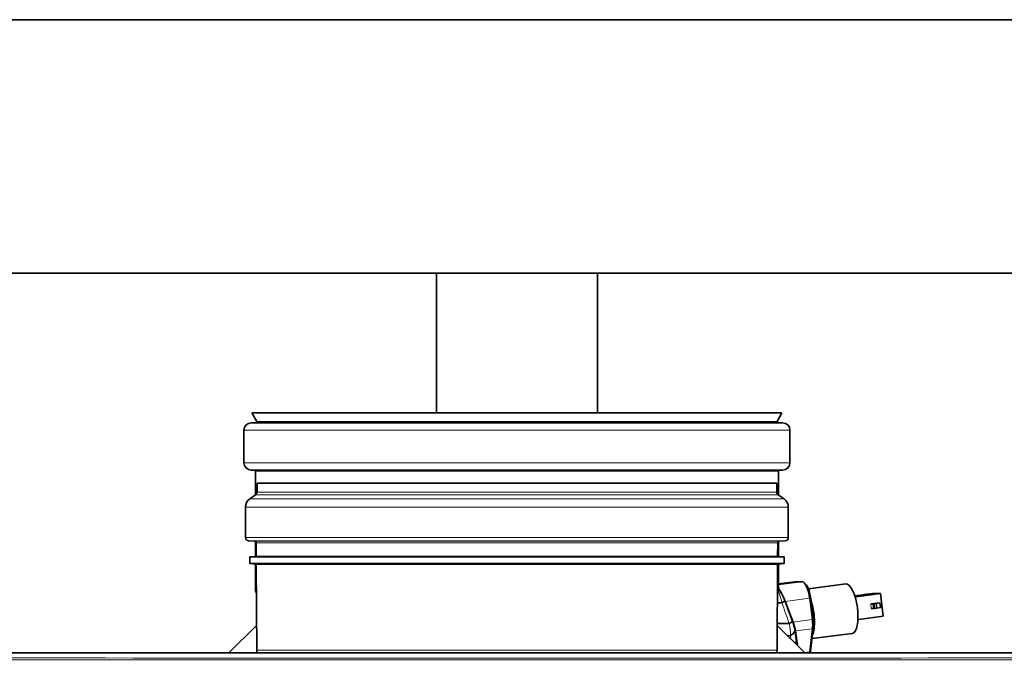
# Model space of a CAD drawing. Units: millimetres. Extents: x 47 to 722, y 43 to 547.
# Drawn here: x 228 to 258, y 487 to 506 of the extents above; entities that cross this region are included whole.
import ezdxf

# ---------------------------------------------------------------- set-up
doc = ezdxf.new("R2010")
doc.units = ezdxf.units.MM
for name, color, linetype in [('7603905', 7, 'Continuous'), ('7608589', 7, 'Continuous'), ('7622303', 7, 'Continuous'), ('7662812', 7, 'Continuous'), ('7670961', 7, 'Continuous'), ('C__USERS_MEWALP_', 7, 'Continuous'), ('FactualArea', 7, 'Continuous')]:
    doc.layers.add(name, color=color, linetype=linetype)

# ---------------------------------------------------------------- blocks, each defined once
blk = doc.blocks.new('SE')
at = {"layer": '7603905', "color": 7, "linetype": 'Continuous', "lineweight": 18}
for p, q in [((251.173, 489.082), (251.883, 489.175)), ((251.678, 489.175), (251.173, 489.109)), ((251.883, 489.175), (251.678, 489.175)), ((252.111, 488.679), (251.378, 488.583)), ((252.185, 488.035), (252.111, 488.679)), ((251.614, 487.96), (252.185, 488.035)), ((252.188, 487.76), (251.687, 487.694)), ((252.109, 487.065), (252.188, 487.76)), ((251.961, 487.046), (252.109, 487.065))]:
    blk.add_line(p, q, dxfattribs=at)
at = {"layer": '7603905', "color": 2, "linetype": 'Continuous', "lineweight": 35}
for p, q in [((251.67, 489.174), (251.173, 489.109)), ((251.889, 489.175), (251.683, 489.175)), ((251.378, 488.583), (251.614, 487.96)), ((252.218, 488.041), (252.144, 488.684)), ((251.749, 487.256), (251.687, 487.694)), ((252.141, 487.087), (252.221, 487.781))]:
    blk.add_line(p, q, dxfattribs=at)
for centre, major_axis, ratio, start_param, end_param in [((251.735, 488.679), (0.065, -0.496), 0.339471, 3.097265, 3.141593), ((251.94, 488.679), (0.065, -0.496), 0.339471, 1.526469, 3.097265), ((251.889, 489.125), (0, -0.05), 0.939693, 3.141591, 3.263766), ((251.987, 488.685), (-0.058, 0.446), 0.339471, 4.668061, 6.054209), ((251.207, 488.583), (0.203, -0.476), 0.306682, -4.316776, -3.948605), ((251.207, 488.583), (0.203, -0.476), 0.306682, 1.440814, 1.698411), ((252.094, 488.679), (-0.0497, -0.0057), 0.041682, 3.141593, 3.488261), ((251.443, 487.96), (0.203, -0.476), 0.306682, 0.852811, 1.440814), ((252.061, 488.041), (0.058, -0.446), 0.339471, 0.938466, 1.526469), ((252.171, 487.787), (-0.0497, 0.0057), 0.555929, 3.141593, 3.562289)]:
    blk.add_ellipse(centre, major_axis=major_axis, ratio=ratio, start_param=start_param, end_param=end_param, dxfattribs=at)
at = {"layer": '7603905', "color": 7, "linetype": 'Continuous', "lineweight": 18}
for centre, major_axis, ratio, start_param, end_param in [((251.683, 489.125), (0, -0.05), 0.939693, 3.141593, 3.263766), ((252.094, 488.679), (-0.0497, -0.0057), 0.041682, 1.917464, 3.141593), ((252.168, 488.035), (-0.0497, -0.0057), 0.041682, 1.917464, 3.141593), ((252.014, 488.035), (0.065, -0.496), 0.339471, 0.938466, 1.526469), ((252.171, 487.787), (-0.0497, 0.0057), 0.555929, 1.991492, 3.141593), ((252.005, 487.23), (-0.039, 0.297), 0.339471, 3.947745, 4.080059), ((252.092, 487.093), (-0.0497, 0.0057), 0.555929, 1.991492, 3.141593)]:
    blk.add_ellipse(centre, major_axis=major_axis, ratio=ratio, start_param=start_param, end_param=end_param, dxfattribs=at)
at = {"layer": '7603905', "color": 2, "linetype": 'Continuous', "lineweight": 35}
blk.add_open_spline([(252.131, 487.033), (252.135, 487.049), (252.138, 487.067), (252.141, 487.087)], degree=3, dxfattribs=at)
at = {"layer": '7608589', "color": 2, "linetype": 'Continuous', "lineweight": 35}
for p, q in [((251.128, 492.134), (235.518, 492.134)), ((235.518, 492.134), (235.518, 491.865)), ((251.128, 491.865), (251.128, 492.134)), ((235.475, 491.784), (235.3, 491.66)), ((251.346, 491.66), (251.17, 491.784)), ((235.173, 491.415), (235.173, 490.503)), ((251.473, 490.503), (251.473, 491.415)), ((235.264, 490.404), (235.445, 490.388)), ((235.491, 490.338), (235.493, 489.934)), ((251.152, 489.934), (251.154, 490.338)), ((251.2, 490.388), (251.381, 490.404)), ((235.493, 489.934), (235.301, 489.916)), ((251.152, 489.934), (235.493, 489.934)), ((251.344, 489.916), (251.152, 489.934)), ((251.344, 489.916), (235.301, 489.916)), ((235.301, 489.916), (235.301, 489.716)), ((251.344, 489.716), (235.301, 489.716)), ((235.301, 489.716), (235.494, 489.7)), ((251.151, 489.7), (235.494, 489.7)), ((235.494, 489.7), (235.508, 487.116)), ((251.137, 487.116), (251.151, 489.7)), ((251.151, 489.7), (251.344, 489.716)), ((251.344, 489.716), (251.344, 489.916))]:
    blk.add_line(p, q, dxfattribs=at)
at = {"layer": '7608589', "color": 7, "linetype": 'Continuous', "lineweight": 18}
for p, q in [((235.475, 491.784), (251.17, 491.784)), ((251.128, 491.865), (235.518, 491.865)), ((251.473, 491.415), (235.173, 491.415)), ((251.346, 491.66), (235.3, 491.66)), ((251.473, 490.503), (235.173, 490.503)), ((251.381, 490.404), (235.264, 490.404)), ((251.2, 490.388), (235.445, 490.388)), ((235.491, 490.338), (251.154, 490.338)), ((235.508, 487.116), (251.137, 487.116))]:
    blk.add_line(p, q, dxfattribs=at)
at = {"layer": '7608589', "color": 2, "linetype": 'Continuous', "lineweight": 35}
for centre, radius, start, end in [((235.418, 491.865), 0.1, 305.2, 0), ((251.228, 491.865), 0.1, 180, 234.8), ((235.473, 491.415), 0.3, 125.2, 180), ((251.173, 491.415), 0.3, 0, 54.8), ((235.273, 490.503), 0.1, 180, 265.0287), ((235.441, 490.338), 0.05, 0.3, 85.0287), ((251.204, 490.338), 0.05, 94.9713, 179.7), ((251.373, 490.503), 0.1, 274.9713, 0), ((235.708, 487.117), 0.2, 180.3, 204.6461), ((250.937, 487.117), 0.2, 335.3539, 359.7)]:
    blk.add_arc(centre, radius, start, end, dxfattribs=at)
at = {"layer": '7622303', "color": 2, "linetype": 'Continuous', "lineweight": 35}
for p, q in [((253.197, 489.109), (252.075, 488.962)), ((254.005, 488.818), (253.504, 488.753)), ((253.506, 488.723), (254.239, 488.818)), ((253.539, 488.755), (253.55, 488.756)), ((253.555, 488.755), (253.539, 488.755)), ((253.539, 488.755), (253.539, 488.754)), ((253.545, 488.754), (253.539, 488.754)), ((253.55, 488.756), (253.571, 488.756)), ((253.571, 488.756), (253.563, 488.755)), ((253.563, 488.755), (253.563, 488.754)), ((253.571, 488.756), (253.571, 488.755)), ((253.576, 488.753), (253.571, 488.753)), ((253.571, 488.753), (253.571, 488.752)), ((253.576, 488.752), (253.571, 488.752)), ((253.576, 488.753), (253.576, 488.752)), ((253.58, 488.753), (253.577, 488.753)), ((253.577, 488.753), (253.577, 488.752)), ((253.58, 488.752), (253.577, 488.752)), ((253.58, 488.753), (253.58, 488.752)), ((253.606, 488.753), (253.603, 488.753)), ((253.603, 488.753), (253.603, 488.752)), ((253.606, 488.752), (253.603, 488.752)), ((253.606, 488.753), (253.606, 488.752)), ((253.615, 488.75), (253.625, 488.751)), ((253.615, 488.75), (253.615, 488.749)), ((253.634, 488.753), (253.632, 488.753)), ((253.632, 488.753), (253.632, 488.752)), ((253.634, 488.752), (253.632, 488.752)), ((253.634, 488.753), (253.634, 488.752)), ((253.667, 488.75), (253.677, 488.751)), ((253.667, 488.75), (253.667, 488.749)), ((253.686, 488.753), (253.684, 488.753)), ((253.684, 488.753), (253.684, 488.752)), ((253.686, 488.752), (253.684, 488.752)), ((253.686, 488.753), (253.686, 488.752)), ((253.793, 488.785), (253.76, 488.785)), ((253.76, 488.785), (253.76, 488.784)), ((253.793, 488.784), (253.76, 488.784)), ((253.817, 488.788), (253.793, 488.785)), ((253.793, 488.785), (253.793, 488.784)), ((253.796, 488.784), (253.793, 488.784)), ((253.795, 488.785), (253.866, 488.792)), ((253.809, 488.785), (253.795, 488.785)), ((253.795, 488.785), (253.796, 488.784)), ((253.809, 488.784), (253.796, 488.784)), ((253.8, 488.788), (253.817, 488.788)), ((253.852, 488.79), (253.809, 488.785)), ((253.836, 488.787), (253.809, 488.784)), ((253.809, 488.785), (253.809, 488.784)), ((253.817, 488.788), (253.817, 488.787)), ((253.825, 488.785), (253.852, 488.79)), ((253.839, 488.785), (253.825, 488.785)), ((253.825, 488.785), (253.825, 488.784)), ((253.839, 488.784), (253.825, 488.784)), ((253.845, 488.795), (253.836, 488.795)), ((253.836, 488.795), (253.836, 488.794)), ((253.845, 488.794), (253.836, 488.794)), ((253.881, 488.792), (253.839, 488.785)), ((253.839, 488.785), (253.839, 488.784)), ((253.84, 488.784), (253.839, 488.784)), ((253.873, 488.785), (253.84, 488.785)), ((253.84, 488.785), (253.84, 488.784)), ((253.873, 488.784), (253.84, 488.784)), ((253.845, 488.795), (253.845, 488.794)), ((253.881, 488.791), (253.852, 488.786)), ((253.866, 488.792), (253.905, 488.799)), ((253.898, 488.788), (253.873, 488.785)), ((253.897, 488.787), (253.873, 488.784)), ((253.873, 488.785), (253.873, 488.784)), ((253.88, 488.788), (253.898, 488.788)), ((253.946, 488.799), (253.881, 488.792)), ((253.931, 488.797), (253.881, 488.791)), ((253.881, 488.792), (253.881, 488.791)), ((253.919, 488.799), (253.892, 488.795)), ((253.892, 488.795), (253.932, 488.799)), ((253.898, 488.788), (253.898, 488.787)), ((253.905, 488.799), (253.919, 488.799)), ((253.919, 488.798), (253.91, 488.797)), ((253.925, 488.795), (253.916, 488.795)), ((253.916, 488.795), (253.916, 488.794)), ((253.925, 488.794), (253.916, 488.794)), ((253.917, 488.785), (254.025, 488.799)), ((253.929, 488.785), (253.917, 488.785)), ((253.917, 488.785), (253.917, 488.784)), ((253.929, 488.784), (253.917, 488.784)), ((253.919, 488.799), (253.919, 488.798)), ((253.925, 488.795), (253.925, 488.794)), ((253.955, 488.789), (253.929, 488.785)), ((253.956, 488.788), (253.929, 488.784)), ((253.929, 488.785), (253.929, 488.784)), ((253.932, 488.799), (253.946, 488.799)), ((253.944, 488.785), (253.98, 488.791)), ((253.959, 488.785), (253.944, 488.785)), ((253.944, 488.785), (253.944, 488.784)), ((253.959, 488.784), (253.944, 488.784)), ((253.946, 488.799), (253.946, 488.798)), ((253.98, 488.791), (253.955, 488.789)), ((253.955, 488.789), (253.956, 488.788)), ((253.964, 488.788), (253.956, 488.788)), ((254.011, 488.794), (253.959, 488.785)), ((254.012, 488.793), (253.959, 488.784)), ((253.959, 488.785), (253.959, 488.784)), ((254.037, 488.799), (253.996, 488.794)), ((253.996, 488.794), (254.05, 488.799)), ((254.239, 488.818), (254.005, 488.818)), ((254.067, 488.799), (254.011, 488.794)), ((254.011, 488.794), (254.012, 488.793)), ((254.067, 488.798), (254.012, 488.793)), ((254.025, 488.799), (254.037, 488.799)), ((254.038, 488.798), (254.029, 488.797)), ((254.037, 488.799), (254.038, 488.798)), ((254.05, 488.799), (254.067, 488.799)), ((254.067, 488.799), (254.067, 488.798)), ((254.318, 488.139), (254.239, 488.818)), ((253.533, 488.744), (253.511, 488.744)), ((253.511, 488.744), (253.511, 488.743)), ((253.533, 488.743), (253.511, 488.743)), ((253.527, 488.746), (253.544, 488.746)), ((253.544, 488.746), (253.533, 488.744)), ((253.533, 488.744), (253.533, 488.743)), ((253.537, 488.744), (253.533, 488.743)), ((253.559, 488.744), (253.537, 488.744)), ((253.537, 488.744), (253.537, 488.743)), ((253.559, 488.743), (253.537, 488.743)), ((253.544, 488.746), (253.544, 488.745)), ((253.553, 488.746), (253.57, 488.746)), ((253.57, 488.746), (253.559, 488.744)), ((253.57, 488.745), (253.559, 488.743)), ((253.559, 488.744), (253.559, 488.743)), ((253.57, 488.746), (253.57, 488.745)), ((253.588, 488.748), (253.593, 488.748)), ((253.593, 488.748), (253.593, 488.747)), ((253.64, 488.748), (253.645, 488.748)), ((253.645, 488.748), (253.645, 488.747)), ((254.221, 488.541), (253.949, 488.505)), ((254.012, 488.512), (254.043, 488.512)), ((254.043, 488.512), (254.113, 488.521)), ((254.059, 488.373), (254.043, 488.512)), ((254.113, 488.521), (254.221, 488.541)), ((254.129, 488.382), (254.113, 488.521)), ((254.237, 488.402), (254.221, 488.541)), ((254.029, 488.373), (254.059, 488.373)), ((254.059, 488.373), (254.129, 488.382)), ((254.129, 488.382), (254.237, 488.402)), ((253.589, 488.043), (254.318, 488.139)), ((252.184, 487.464), (253.391, 487.621))]:
    blk.add_line(p, q, dxfattribs=at)
at = {"layer": '7622303', "color": 7, "linetype": 'Continuous', "lineweight": 18}
for p, q in [((253.965, 488.366), (253.949, 488.505)), ((254.029, 488.373), (254.012, 488.512))]:
    blk.add_line(p, q, dxfattribs=at)
at = {"layer": '7622303', "color": 2, "linetype": 'Continuous', "lineweight": 35}
for centre, radius, start, end in [((253.911, 485.251), 3.522, 95.6744, 96.7006), ((253.899, 485.329), 3.443, 95.7303, 96.6177), ((253.911, 485.25), 3.522, 95.9782, 96.5721), ((253.602, 488.356), 0.399, 89.4271, 103.2616), ((253.628, 488.356), 0.4, 89.432, 103.254), ((253.857, 488.385), 0.412, 88.5881, 103.6998), ((253.937, 488.386), 0.411, 88.581, 103.713)]:
    blk.add_arc(centre, radius, start, end, dxfattribs=at)
for centre, major_axis, ratio, start_param, end_param in [((253.294, 488.365), (-0.097, 0.744), 0.339471, 3.141593, 6.283185), ((251.988, 488.195), (0.097, -0.744), 0.339471, 0.506062, 2.12328), ((253.966, 488.505), (-0.0497, -0.0057), 0.041682, 3.488261, 5.059057), ((253.982, 488.366), (-0.0497, -0.0057), 0.041682, 3.488261, 5.059057)]:
    blk.add_ellipse(centre, major_axis=major_axis, ratio=ratio, start_param=start_param, end_param=end_param, dxfattribs=at)
for points, knots in [([(253.499, 488.746), (253.504, 488.747), (253.514, 488.748), (253.545, 488.752), (253.559, 488.754), (253.57, 488.755), (253.579, 488.756), (253.585, 488.756), (253.591, 488.756), (253.592, 488.756), (253.587, 488.755), (253.582, 488.754), (253.576, 488.753)], [0.5553912, 0.5553912, 0.5553912, 0.5553912, 0.6525723, 0.6525723, 0.7739677, 0.7739677, 0.7739677, 0.8644945, 0.8644945, 0.9322472, 0.9322472, 1, 1, 1, 1]), ([(253.519, 488.748), (253.515, 488.748), (253.512, 488.747), (253.509, 488.747), (253.506, 488.746), (253.504, 488.746), (253.503, 488.746), (253.503, 488.745), (253.504, 488.745), (253.506, 488.745), (253.509, 488.746), (253.515, 488.746), (253.52, 488.747), (253.525, 488.747), (253.538, 488.749), (253.543, 488.75), (253.545, 488.75), (253.547, 488.751), (253.548, 488.751), (253.544, 488.751), (253.541, 488.751), (253.536, 488.75), (253.531, 488.75), (253.525, 488.749), (253.519, 488.748)], [0, 0, 0, 0, 0.093108, 0.093108, 0.093108, 0.176766, 0.176766, 0.260423, 0.260423, 0.260423, 0.373844, 0.373844, 0.373844, 0.509448, 0.509448, 0.640028, 0.640028, 0.640028, 0.757511, 0.757511, 0.873612, 0.873612, 0.873612, 1, 1, 1, 1]), ([(253.536, 488.751), (253.541, 488.751), (253.546, 488.752), (253.549, 488.752), (253.552, 488.752), (253.555, 488.752), (253.559, 488.752), (253.559, 488.752), (253.555, 488.751), (253.552, 488.75), (253.546, 488.75), (253.531, 488.748), (253.525, 488.747), (253.52, 488.746), (253.516, 488.746), (253.513, 488.746), (253.51, 488.745)], [0, 0, 0, 0, 0.047895, 0.047895, 0.047895, 0.0918904, 0.0918904, 0.1681078, 0.1681078, 0.1681078, 0.2522764, 0.2522764, 0.307604, 0.307604, 0.307604, 0.34375, 0.34375, 0.34375, 0.34375]), ([(253.552, 488.751), (253.554, 488.751), (253.555, 488.751), (253.559, 488.751), (253.559, 488.751), (253.555, 488.75), (253.552, 488.749), (253.546, 488.749), (253.531, 488.747), (253.525, 488.746), (253.52, 488.745), (253.516, 488.745), (253.513, 488.745), (253.511, 488.744)], [0.0595762, 0.0595762, 0.0595762, 0.0595762, 0.0918904, 0.0918904, 0.1681078, 0.1681078, 0.1681078, 0.2522764, 0.2522764, 0.307604, 0.307604, 0.307604, 0.34375, 0.34375, 0.34375, 0.34375]), ([(253.519, 488.747), (253.525, 488.748), (253.531, 488.749), (253.536, 488.749), (253.54, 488.75), (253.544, 488.75), (253.546, 488.75)], [0, 0, 0, 0, 0.1263878, 0.1263878, 0.1263878, 0.234496, 0.234496, 0.234496, 0.234496]), ([(253.577, 488.753), (253.586, 488.754), (253.593, 488.755), (253.6, 488.756), (253.606, 488.756), (253.611, 488.756), (253.617, 488.756), (253.617, 488.756), (253.614, 488.756), (253.611, 488.755), (253.606, 488.754), (253.596, 488.753), (253.592, 488.752), (253.588, 488.752), (253.584, 488.751), (253.579, 488.751), (253.569, 488.75), (253.561, 488.749), (253.551, 488.748), (253.543, 488.747), (253.538, 488.747), (253.535, 488.747), (253.532, 488.746), (253.53, 488.746), (253.527, 488.746)], [0, 0, 0, 0, 0.137855, 0.137855, 0.137855, 0.276995, 0.276995, 0.41808, 0.41808, 0.41808, 0.547275, 0.547275, 0.612967, 0.612967, 0.612967, 0.728366, 0.728366, 0.843765, 0.843765, 0.843765, 0.951885, 0.951885, 0.951885, 1, 1, 1, 1]), ([(253.612, 488.755), (253.613, 488.755), (253.614, 488.755), (253.617, 488.755), (253.618, 488.755), (253.615, 488.755), (253.612, 488.754), (253.607, 488.753), (253.596, 488.752), (253.592, 488.751), (253.588, 488.751), (253.584, 488.75), (253.579, 488.75), (253.569, 488.749), (253.561, 488.748), (253.551, 488.747), (253.543, 488.746), (253.538, 488.746), (253.535, 488.746), (253.532, 488.745), (253.53, 488.745), (253.527, 488.745)], [0.2465213, 0.2465213, 0.2465213, 0.2465213, 0.2769947, 0.2769947, 0.4180804, 0.4180804, 0.4180804, 0.547275, 0.547275, 0.6129672, 0.6129672, 0.6129672, 0.7283661, 0.7283661, 0.843765, 0.843765, 0.843765, 0.9518848, 0.9518848, 0.9518848, 1, 1, 1, 1]), ([(253.571, 488.753), (253.575, 488.754), (253.577, 488.754), (253.579, 488.755), (253.581, 488.755), (253.581, 488.755), (253.578, 488.755), (253.576, 488.755), (253.573, 488.755), (253.569, 488.755), (253.564, 488.754), (253.558, 488.753), (253.553, 488.753), (253.545, 488.752), (253.536, 488.751)], [0, 0, 0, 0, 0.152797, 0.152797, 0.152797, 0.336107, 0.336107, 0.484261, 0.484261, 0.484261, 0.689436, 0.689436, 0.689436, 1, 1, 1, 1]), ([(253.603, 488.753), (253.612, 488.754), (253.619, 488.755), (253.632, 488.756), (253.637, 488.756), (253.643, 488.756), (253.644, 488.756), (253.641, 488.756), (253.638, 488.755), (253.632, 488.754), (253.622, 488.753), (253.618, 488.752), (253.61, 488.751), (253.605, 488.751), (253.595, 488.75), (253.587, 488.749), (253.577, 488.748), (253.569, 488.747), (253.564, 488.747), (253.561, 488.747), (253.558, 488.746), (253.556, 488.746), (253.553, 488.746)], [0, 0, 0, 0, 0.139404, 0.139404, 0.278808, 0.278808, 0.418212, 0.418212, 0.418212, 0.586666, 0.586666, 0.67232, 0.67232, 0.757975, 0.757975, 0.843629, 0.843629, 0.843629, 0.951705, 0.951705, 0.951705, 1, 1, 1, 1]), ([(253.639, 488.755), (253.639, 488.755), (253.64, 488.755), (253.644, 488.755), (253.644, 488.755), (253.641, 488.755), (253.638, 488.754), (253.633, 488.753), (253.622, 488.752), (253.618, 488.751), (253.61, 488.75), (253.605, 488.75), (253.595, 488.749), (253.587, 488.748), (253.577, 488.747), (253.569, 488.746), (253.564, 488.746), (253.561, 488.746), (253.558, 488.745), (253.556, 488.745), (253.553, 488.745)], [0.2605303, 0.2605303, 0.2605303, 0.2605303, 0.2788081, 0.2788081, 0.4182121, 0.4182121, 0.4182121, 0.5866657, 0.5866657, 0.6723201, 0.6723201, 0.7579745, 0.7579745, 0.8436289, 0.8436289, 0.8436289, 0.9517051, 0.9517051, 0.9517051, 1, 1, 1, 1]), ([(253.578, 488.754), (253.577, 488.754), (253.575, 488.754), (253.573, 488.754), (253.569, 488.754), (253.564, 488.753), (253.559, 488.752), (253.558, 488.752), (253.557, 488.752), (253.556, 488.752)], [0.3869511, 0.3869511, 0.3869511, 0.3869511, 0.4842609, 0.4842609, 0.4842609, 0.6894363, 0.6894363, 0.6894363, 0.7357568, 0.7357568, 0.7357568, 0.7357568]), ([(253.629, 488.751), (253.629, 488.751), (253.628, 488.75), (253.623, 488.749), (253.618, 488.749), (253.604, 488.747), (253.597, 488.746), (253.589, 488.745), (253.581, 488.745), (253.576, 488.744), (253.57, 488.744), (253.57, 488.745), (253.572, 488.745), (253.575, 488.746), (253.58, 488.747), (253.588, 488.748)], [0, 0, 0, 0, 0.131882, 0.131882, 0.263765, 0.263765, 0.443729, 0.443729, 0.443729, 0.643985, 0.643985, 0.825038, 0.825038, 0.825038, 1, 1, 1, 1]), ([(253.586, 488.755), (253.587, 488.755), (253.588, 488.755), (253.592, 488.755), (253.592, 488.755), (253.587, 488.754), (253.582, 488.753), (253.576, 488.752)], [0.8433285, 0.8433285, 0.8433285, 0.8433285, 0.8644945, 0.8644945, 0.9322472, 0.9322472, 1, 1, 1, 1]), ([(253.593, 488.748), (253.587, 488.747), (253.584, 488.746), (253.58, 488.746), (253.58, 488.745), (253.582, 488.745), (253.584, 488.745), (253.587, 488.746), (253.592, 488.746), (253.597, 488.747), (253.602, 488.747), (253.613, 488.749), (253.617, 488.749), (253.619, 488.75), (253.621, 488.75), (253.621, 488.75), (253.618, 488.75), (253.617, 488.75), (253.615, 488.75)], [0, 0, 0, 0, 0.147884, 0.147884, 0.295769, 0.295769, 0.295769, 0.454473, 0.454473, 0.454473, 0.611228, 0.611228, 0.76264, 0.76264, 0.76264, 0.931342, 0.931342, 1, 1, 1, 1]), ([(253.635, 488.75), (253.645, 488.752), (253.655, 488.753), (253.662, 488.754), (253.669, 488.755), (253.676, 488.755), (253.681, 488.756), (253.686, 488.756), (253.69, 488.756), (253.694, 488.756), (253.695, 488.756), (253.694, 488.756), (253.693, 488.756), (253.692, 488.755), (253.686, 488.754), (253.682, 488.754), (253.677, 488.753), (253.673, 488.752), (253.666, 488.752), (253.646, 488.749), (253.637, 488.748), (253.629, 488.747), (253.622, 488.746), (253.616, 488.745), (253.605, 488.745), (253.601, 488.744), (253.596, 488.744), (253.596, 488.745), (253.601, 488.745), (253.606, 488.747), (253.618, 488.748), (253.635, 488.75)], [0, 0, 0, 0, 0.105605, 0.105605, 0.105605, 0.179131, 0.179131, 0.179131, 0.250572, 0.250572, 0.303662, 0.303662, 0.303662, 0.358479, 0.358479, 0.413295, 0.413295, 0.413295, 0.500903, 0.500903, 0.605085, 0.605085, 0.605085, 0.677204, 0.677204, 0.749324, 0.749324, 0.844391, 0.844391, 0.844391, 1, 1, 1, 1]), ([(253.639, 488.75), (253.624, 488.748), (253.615, 488.747), (253.607, 488.746), (253.606, 488.745), (253.608, 488.745), (253.61, 488.745), (253.614, 488.746), (253.62, 488.746), (253.627, 488.747), (253.637, 488.748), (253.667, 488.752), (253.677, 488.754), (253.684, 488.755), (253.685, 488.755), (253.681, 488.755), (253.677, 488.755), (253.672, 488.754), (253.665, 488.754), (253.654, 488.752), (253.639, 488.75)], [0, 0, 0, 0, 0.124855, 0.124855, 0.24971, 0.24971, 0.24971, 0.333662, 0.333662, 0.333662, 0.458087, 0.458087, 0.583018, 0.583018, 0.707949, 0.707949, 0.828572, 0.828572, 0.828572, 1, 1, 1, 1]), ([(253.681, 488.751), (253.682, 488.751), (253.68, 488.75), (253.678, 488.75), (253.675, 488.749), (253.671, 488.749), (253.657, 488.747), (253.649, 488.746), (253.641, 488.745), (253.634, 488.745), (253.628, 488.744), (253.622, 488.744), (253.622, 488.745), (253.625, 488.745), (253.627, 488.746), (253.632, 488.747), (253.64, 488.748)], [0, 0, 0, 0, 0.12532, 0.12532, 0.12532, 0.259962, 0.259962, 0.443694, 0.443694, 0.443694, 0.644608, 0.644608, 0.82502, 0.82502, 0.82502, 1, 1, 1, 1]), ([(253.681, 488.75), (253.682, 488.75), (253.681, 488.749), (253.678, 488.749), (253.675, 488.748), (253.671, 488.748), (253.657, 488.746), (253.649, 488.745), (253.641, 488.744), (253.634, 488.744), (253.628, 488.743), (253.625, 488.743), (253.625, 488.743), (253.624, 488.743)], [0, 0, 0, 0, 0.1253196, 0.1253196, 0.1253196, 0.2599624, 0.2599624, 0.4436937, 0.4436937, 0.4436937, 0.6446077, 0.6446077, 0.6587789, 0.6587789, 0.6587789, 0.6587789]), ([(253.625, 488.751), (253.625, 488.751), (253.625, 488.751), (253.627, 488.751), (253.63, 488.752), (253.634, 488.752), (253.638, 488.752), (253.643, 488.753), (253.652, 488.754), (253.655, 488.754), (253.656, 488.755), (253.658, 488.755), (253.658, 488.755), (253.655, 488.755), (253.652, 488.755), (253.648, 488.755), (253.645, 488.754), (253.64, 488.754), (253.634, 488.753)], [0, 0, 0, 0, 0.01838, 0.01838, 0.197583, 0.197583, 0.197583, 0.376611, 0.376611, 0.516086, 0.516086, 0.516086, 0.670965, 0.670965, 0.823723, 0.823723, 0.823723, 1, 1, 1, 1]), ([(253.632, 488.753), (253.64, 488.754), (253.647, 488.755), (253.653, 488.756), (253.659, 488.756), (253.663, 488.756), (253.667, 488.756), (253.668, 488.756), (253.668, 488.756), (253.667, 488.756), (253.665, 488.755), (253.659, 488.754), (253.656, 488.754), (253.648, 488.753), (253.644, 488.752), (253.64, 488.752), (253.636, 488.752), (253.632, 488.751), (253.629, 488.751)], [0, 0, 0, 0, 0.194586, 0.194586, 0.194586, 0.389241, 0.389241, 0.523373, 0.523373, 0.523373, 0.644856, 0.644856, 0.76634, 0.76634, 0.880781, 0.880781, 0.880781, 1, 1, 1, 1]), ([(253.645, 488.748), (253.639, 488.747), (253.636, 488.746), (253.634, 488.746), (253.632, 488.746), (253.632, 488.745), (253.634, 488.745), (253.636, 488.745), (253.64, 488.746), (253.645, 488.746), (253.65, 488.747), (253.655, 488.747), (253.665, 488.749), (253.669, 488.749), (253.671, 488.75), (253.673, 488.75), (253.673, 488.75), (253.67, 488.75), (253.669, 488.75), (253.667, 488.75)], [0, 0, 0, 0, 0.163476, 0.163476, 0.163476, 0.295956, 0.295956, 0.295956, 0.454244, 0.454244, 0.454244, 0.611386, 0.611386, 0.763171, 0.763171, 0.763171, 0.931496, 0.931496, 1, 1, 1, 1]), ([(253.653, 488.754), (253.651, 488.754), (253.65, 488.754), (253.648, 488.754), (253.645, 488.753), (253.64, 488.753), (253.634, 488.752)], [0.7611051, 0.7611051, 0.7611051, 0.7611051, 0.8237233, 0.8237233, 0.8237233, 1, 1, 1, 1]), ([(253.646, 488.748), (253.649, 488.748), (253.653, 488.749), (253.666, 488.751), (253.673, 488.752), (253.678, 488.752), (253.682, 488.753), (253.686, 488.753), (253.692, 488.754), (253.694, 488.755), (253.694, 488.755), (253.695, 488.755), (253.694, 488.755), (253.692, 488.755), (253.692, 488.755), (253.692, 488.755)], [0.4610648, 0.4610648, 0.4610648, 0.4610648, 0.4990972, 0.4990972, 0.5867047, 0.5867047, 0.5867047, 0.6415215, 0.6415215, 0.6963383, 0.6963383, 0.6963383, 0.7494275, 0.7494275, 0.7506254, 0.7506254, 0.7506254, 0.7506254]), ([(253.667, 488.755), (253.668, 488.755), (253.668, 488.755), (253.668, 488.755), (253.667, 488.755), (253.665, 488.754), (253.66, 488.753), (253.657, 488.753), (253.653, 488.753)], [0.4122976, 0.4122976, 0.4122976, 0.4122976, 0.5233726, 0.5233726, 0.5233726, 0.6448564, 0.6448564, 0.7499944, 0.7499944, 0.7499944, 0.7499944]), ([(253.664, 488.753), (253.667, 488.753), (253.67, 488.753), (253.672, 488.753), (253.678, 488.754), (253.681, 488.754), (253.685, 488.754), (253.684, 488.754), (253.679, 488.753), (253.677, 488.753), (253.675, 488.752)], [0.1184049, 0.1184049, 0.1184049, 0.1184049, 0.1714277, 0.1714277, 0.1714277, 0.2920508, 0.2920508, 0.4169819, 0.4169819, 0.460484, 0.460484, 0.460484, 0.460484]), ([(253.677, 488.751), (253.677, 488.751), (253.678, 488.751), (253.68, 488.751), (253.682, 488.752), (253.686, 488.752), (253.69, 488.752), (253.695, 488.753), (253.704, 488.754), (253.707, 488.754), (253.709, 488.755), (253.71, 488.755), (253.71, 488.755), (253.707, 488.755), (253.704, 488.755), (253.697, 488.754), (253.692, 488.754), (253.686, 488.753)], [0, 0, 0, 0, 0.01838, 0.01838, 0.197588, 0.197588, 0.197588, 0.376621, 0.376621, 0.516099, 0.516099, 0.516099, 0.678886, 0.678886, 0.839443, 0.839443, 1, 1, 1, 1]), ([(253.684, 488.753), (253.692, 488.754), (253.699, 488.755), (253.711, 488.756), (253.715, 488.756), (253.72, 488.756), (253.72, 488.756), (253.72, 488.756), (253.719, 488.756), (253.717, 488.755), (253.715, 488.755), (253.712, 488.754), (253.708, 488.754), (253.7, 488.753), (253.696, 488.752), (253.692, 488.752), (253.688, 488.752), (253.684, 488.751), (253.681, 488.751)], [0, 0, 0, 0, 0.194941, 0.194941, 0.389882, 0.389882, 0.523091, 0.523091, 0.523091, 0.651204, 0.651204, 0.651204, 0.769671, 0.769671, 0.88127, 0.88127, 0.88127, 1, 1, 1, 1]), ([(253.719, 488.755), (253.72, 488.755), (253.72, 488.755), (253.72, 488.755), (253.719, 488.755), (253.718, 488.754), (253.715, 488.754), (253.712, 488.753), (253.708, 488.753), (253.7, 488.752), (253.696, 488.751), (253.692, 488.751), (253.688, 488.751), (253.684, 488.75), (253.681, 488.75)], [0.4131282, 0.4131282, 0.4131282, 0.4131282, 0.5230915, 0.5230915, 0.5230915, 0.6512041, 0.6512041, 0.6512041, 0.7696707, 0.7696707, 0.8812696, 0.8812696, 0.8812696, 1, 1, 1, 1]), ([(253.703, 488.754), (253.702, 488.754), (253.701, 488.754), (253.697, 488.753), (253.692, 488.753), (253.686, 488.752)], [0.8125, 0.8125, 0.8125, 0.8125, 0.8394431, 0.8394431, 1, 1, 1, 1]), ([(253.836, 488.795), (253.845, 488.796), (253.852, 488.797), (253.858, 488.798), (253.864, 488.798), (253.87, 488.799), (253.874, 488.799), (253.879, 488.799), (253.883, 488.799), (253.891, 488.799), (253.892, 488.799), (253.892, 488.799), (253.892, 488.799), (253.89, 488.798), (253.882, 488.797), (253.877, 488.796), (253.865, 488.795), (253.858, 488.794), (253.85, 488.793), (253.843, 488.792), (253.834, 488.791), (253.823, 488.79), (253.816, 488.79), (253.812, 488.789), (253.809, 488.789), (253.807, 488.789), (253.804, 488.789), (253.8, 488.788)], [0, 0, 0, 0, 0.106648, 0.106648, 0.106648, 0.19512, 0.19512, 0.19512, 0.317005, 0.317005, 0.444984, 0.444984, 0.444984, 0.53707, 0.53707, 0.629157, 0.629157, 0.727668, 0.727668, 0.727668, 0.874781, 0.874781, 0.874781, 0.950694, 0.950694, 0.950694, 1, 1, 1, 1]), ([(253.916, 488.795), (253.925, 488.796), (253.933, 488.797), (253.939, 488.798), (253.945, 488.798), (253.95, 488.799), (253.955, 488.799), (253.959, 488.799), (253.963, 488.799), (253.971, 488.799), (253.973, 488.799), (253.972, 488.799), (253.972, 488.799), (253.97, 488.798), (253.963, 488.797), (253.958, 488.796), (253.945, 488.795), (253.938, 488.794), (253.93, 488.793), (253.923, 488.792), (253.914, 488.791), (253.903, 488.79), (253.896, 488.79), (253.892, 488.789), (253.89, 488.789), (253.887, 488.789), (253.884, 488.789), (253.88, 488.788)], [0, 0, 0, 0, 0.1067, 0.1067, 0.1067, 0.195218, 0.195218, 0.195218, 0.317389, 0.317389, 0.44476, 0.44476, 0.44476, 0.537, 0.537, 0.629241, 0.629241, 0.727917, 0.727917, 0.727917, 0.874735, 0.874735, 0.874735, 0.950949, 0.950949, 0.950949, 1, 1, 1, 1]), ([(253.932, 488.792), (253.953, 488.795), (253.969, 488.797), (253.98, 488.798), (253.991, 488.799), (253.999, 488.799), (254.007, 488.799), (254.008, 488.799), (254.008, 488.799), (254.008, 488.799), (254.007, 488.799), (254.004, 488.798), (254.002, 488.797), (253.997, 488.797), (253.993, 488.796), (253.99, 488.796), (253.982, 488.795), (253.974, 488.793), (253.946, 488.79), (253.93, 488.788), (253.919, 488.787), (253.907, 488.785), (253.898, 488.785), (253.889, 488.785), (253.888, 488.785), (253.889, 488.786), (253.892, 488.786), (253.896, 488.787), (253.899, 488.788), (253.904, 488.788), (253.91, 488.789), (253.917, 488.79), (253.924, 488.791), (253.932, 488.792)], [0, 0, 0, 0, 0.138297, 0.138297, 0.138297, 0.252216, 0.252216, 0.306745, 0.306745, 0.306745, 0.344153, 0.344153, 0.381562, 0.381562, 0.41897, 0.41897, 0.41897, 0.484809, 0.484809, 0.63281, 0.63281, 0.63281, 0.748357, 0.748357, 0.812493, 0.812493, 0.876628, 0.876628, 0.876628, 0.929952, 0.929952, 0.929952, 1, 1, 1, 1]), ([(253.899, 488.787), (253.898, 488.786), (253.897, 488.786), (253.896, 488.786), (253.892, 488.785), (253.889, 488.785), (253.888, 488.784), (253.889, 488.784), (253.893, 488.784), (253.894, 488.784), (253.895, 488.784)], [0.1089486, 0.1089486, 0.1089486, 0.1089486, 0.1233715, 0.1233715, 0.1233715, 0.1875074, 0.1875074, 0.2516432, 0.2516432, 0.2651768, 0.2651768, 0.2651768, 0.2651768]), ([(253.943, 488.792), (253.93, 488.79), (253.921, 488.789), (253.912, 488.788), (253.911, 488.788), (253.913, 488.788), (253.914, 488.788), (253.916, 488.788), (253.919, 488.788), (253.922, 488.788), (253.926, 488.789), (253.931, 488.789), (253.936, 488.79), (253.943, 488.791), (253.967, 488.794), (253.977, 488.795), (253.981, 488.796), (253.985, 488.797), (253.986, 488.797), (253.982, 488.797), (253.978, 488.797), (253.967, 488.795), (253.957, 488.794), (253.943, 488.792)], [0, 0, 0, 0, 0.124738, 0.124738, 0.249476, 0.249476, 0.249476, 0.301335, 0.301335, 0.301335, 0.368363, 0.368363, 0.368363, 0.490305, 0.490305, 0.667838, 0.667838, 0.667838, 0.77643, 0.77643, 0.888215, 0.888215, 1, 1, 1, 1]), ([(253.943, 488.791), (253.957, 488.793), (253.967, 488.794), (253.975, 488.795), (253.977, 488.795), (253.978, 488.795)], [0, 0, 0, 0, 0.1117851, 0.1117851, 0.1530719, 0.1530719, 0.1530719, 0.1530719]), ([(253.998, 488.796), (253.998, 488.796), (253.999, 488.796), (254.002, 488.796), (254.004, 488.797), (254.008, 488.798), (254.008, 488.798), (254.009, 488.798), (254.009, 488.798), (254.007, 488.799), (254.004, 488.799), (254.003, 488.798), (254.002, 488.798)], [0.6108807, 0.6108807, 0.6108807, 0.6108807, 0.6184385, 0.6184385, 0.6558466, 0.6558466, 0.6932547, 0.6932547, 0.6932547, 0.7477844, 0.7477844, 0.7651724, 0.7651724, 0.7651724, 0.7651724]), ([(253.509, 488.746), (253.509, 488.746), (253.509, 488.746), (253.509, 488.746), (253.512, 488.746), (253.516, 488.747), (253.519, 488.747)], [0.90257822, 0.90257822, 0.90257822, 0.90257822, 0.90689201, 0.90689201, 0.90689201, 1, 1, 1, 1]), ([(253.599, 488.745), (253.595, 488.745), (253.592, 488.745), (253.589, 488.744), (253.581, 488.744), (253.576, 488.743), (253.573, 488.743), (253.572, 488.743), (253.572, 488.743)], [0.3699675, 0.3699675, 0.3699675, 0.3699675, 0.4437291, 0.4437291, 0.4437291, 0.6439851, 0.6439851, 0.6559123, 0.6559123, 0.6559123, 0.6559123]), ([(253.599, 488.744), (253.596, 488.744), (253.596, 488.743), (253.602, 488.743), (253.605, 488.744), (253.614, 488.744), (253.618, 488.745), (253.622, 488.745)], [0.1695892, 0.1695892, 0.1695892, 0.1695892, 0.250676, 0.250676, 0.3227956, 0.3227956, 0.3696864, 0.3696864, 0.3696864, 0.3696864])]:
    blk.add_open_spline(points, degree=3, knots=knots, dxfattribs=at)
for points in [[(253.919, 488.788), (253.924, 488.789), (253.932, 488.79), (253.943, 488.791)], [(253.593, 488.747), (253.588, 488.746), (253.585, 488.746), (253.583, 488.745)], [(253.635, 488.749), (253.625, 488.748), (253.618, 488.747), (253.612, 488.746)]]:
    blk.add_open_spline(points, degree=3, dxfattribs=at)
at = {"layer": '7662812', "color": 2, "linetype": 'Continuous', "lineweight": 35}
for p, q in [((251.28, 494.244), (235.365, 494.244)), ((235.365, 494.244), (235.513, 493.989)), ((251.133, 493.989), (251.28, 494.244)), ((235.343, 493.944), (251.303, 493.944)), ((235.123, 493.724), (235.123, 492.744)), ((251.523, 492.744), (251.523, 493.724)), ((251.303, 492.524), (235.343, 492.524)), ((235.473, 492.494), (235.473, 491.782)), ((251.173, 491.782), (251.173, 492.494)), ((235.473, 490.377), (235.473, 489.932)), ((251.173, 489.932), (251.173, 490.377)), ((235.473, 489.702), (235.473, 488.947)), ((251.173, 488.947), (251.173, 489.702)), ((251.28, 488.544), (251.145, 488.544)), ((251.281, 488.544), (251.28, 488.544)), ((251.5, 487.918), (251.142, 487.918)), ((251.5, 487.918), (251.5, 487.918)), ((235.504, 487.856), (234.672, 487.034)), ((251.973, 487.034), (251.141, 487.856)), ((251.536, 487.559), (251.448, 487.553))]:
    blk.add_line(p, q, dxfattribs=at)
at = {"layer": '7662812', "color": 7, "linetype": 'Continuous', "lineweight": 18}
for p, q in [((235.513, 493.989), (251.133, 493.989)), ((251.523, 493.724), (235.123, 493.724)), ((235.123, 492.744), (251.523, 492.744)), ((251.173, 492.494), (235.473, 492.494)), ((235.498, 488.947), (235.473, 488.947)), ((251.147, 488.947), (251.173, 488.947))]:
    blk.add_line(p, q, dxfattribs=at)
at = {"layer": '7662812', "color": 2, "linetype": 'Continuous', "lineweight": 35}
for centre, radius, start, end in [((235.343, 493.724), 0.22, 90, 180), ((235.487, 493.974), 0.03, 270, 30), ((251.159, 493.974), 0.03, 150, 270), ((251.303, 493.724), 0.22, 0, 90), ((235.343, 492.744), 0.22, 180, 270), ((251.303, 492.744), 0.22, 270, 0), ((235.443, 492.494), 0.03, 0, 90), ((251.203, 492.494), 0.03, 90, 180), ((235.823, 488.947), 0.35, 180, 202.3089), ((250.823, 488.947), 0.35, 337.6899, 0), ((250.501, 488.345), 0.904, 17.3201, 29.1891), ((669.306, 643.856), 445.841, 200.37734, 200.46259), ((250.322, 487.523), 1.36, 9.2055, 22.3807), ((149.585, 471.905), 103.301, 8.65196, 8.81698), ((251.536, 487.561), 0.00284, 273.6689, 297.5677), ((255.395, 487.936), 3.715, 187.6475, 190.457)]:
    blk.add_arc(centre, radius, start, end, dxfattribs=at)
at = {"layer": '7662812', "color": 7, "linetype": 'Continuous', "lineweight": 18}
for centre, radius, start, end in [((339.11, 518.899), 92.926, 199.06569, 199.47459), ((250.034, 487.59), 1.502, 358.822, 12.6365), ((205.142, 479.116), 47.157, 10.1729, 10.3136)]:
    blk.add_arc(centre, radius, start, end, dxfattribs=at)
blk.add_ellipse((251.414, 487.399), major_axis=(-0.297, -0.045), ratio=0.602583, start_param=2.521763, end_param=3.14176, dxfattribs=at)
at = {"layer": '7662812', "color": 2, "linetype": 'Continuous', "lineweight": 35}
for points, knots in [([(251.29, 488.785), (251.256, 488.852), (251.214, 488.928), (251.166, 488.998), (251.153, 489.015)], [0, 0, 0, 0, 0.3232375, 0.4377002, 0.4377002, 0.4377002, 0.4377002]), ([(251.366, 488.614), (251.367, 488.612), (251.367, 488.61), (251.365, 488.605), (251.363, 488.602), (251.358, 488.595), (251.354, 488.591), (251.344, 488.583), (251.338, 488.579), (251.318, 488.565), (251.301, 488.555), (251.281, 488.544)], [0.2559465, 0.2559465, 0.2559465, 0.2559465, 0.375, 0.375, 0.5, 0.5, 0.625, 0.625, 0.75, 0.75, 1, 1, 1, 1]), ([(251.598, 487.992), (251.598, 487.99), (251.598, 487.987), (251.596, 487.982), (251.594, 487.979), (251.583, 487.968), (251.572, 487.959), (251.541, 487.94), (251.522, 487.929), (251.5, 487.918)], [0.261244, 0.261244, 0.261244, 0.261244, 0.375, 0.375, 0.5, 0.5, 0.75, 0.75, 1, 1, 1, 1]), ([(251.665, 487.741), (251.667, 487.731), (251.667, 487.722), (251.666, 487.701), (251.663, 487.69), (251.654, 487.667), (251.648, 487.656), (251.634, 487.634), (251.625, 487.624), (251.604, 487.603), (251.592, 487.593), (251.566, 487.575), (251.552, 487.567), (251.537, 487.559)], [0.2683162, 0.2683162, 0.2683162, 0.2683162, 0.375, 0.375, 0.5, 0.5, 0.625, 0.625, 0.75, 0.75, 0.875, 0.875, 1, 1, 1, 1])]:
    blk.add_open_spline(points, degree=3, knots=knots, dxfattribs=at)
at = {"layer": '7662812', "color": 7, "linetype": 'Continuous', "lineweight": 18}
blk.add_open_spline([(251.28, 488.544), (251.278, 488.555), (251.275, 488.565), (251.271, 488.587), (251.268, 488.597), (251.26, 488.629), (251.255, 488.65), (251.243, 488.692), (251.237, 488.712), (251.224, 488.753), (251.218, 488.773), (251.197, 488.832), (251.182, 488.87), (251.165, 488.906), (251.165, 488.907), (251.164, 488.908)], degree=3, knots=[0, 0, 0, 0, 0.03125, 0.03125, 0.0625, 0.0625, 0.125, 0.125, 0.1875, 0.1875, 0.25, 0.25, 0.375, 0.375, 0.37898, 0.37898, 0.37898, 0.37898], dxfattribs=at)
at = {"layer": '7670961', "color": 2, "linetype": 'Continuous', "lineweight": 35}
blk.add_line((273.224, 487.034), (213.422, 487.034), dxfattribs=at)
at = {"layer": '7670961', "color": 7, "linetype": 'Continuous', "lineweight": 18}
for centre, radius, start, end in [((243.323, -20372.943), 20859.774, 89.9275474, 90.0724528), ((243.323, 9978.623), 9491.747, 269.8408325, 270.1591676)]:
    blk.add_arc(centre, radius, start, end, dxfattribs=at)
at = {"layer": 'C__USERS_MEWALP_', "color": 2, "linetype": 'Continuous', "lineweight": 35}
for p, q in [((275.001, 506.049), (208.423, 506.049)), ((220.323, 498.439), (266.323, 498.439)), ((240.908, 498.439), (240.908, 494.244)), ((245.738, 494.244), (245.738, 498.439))]:
    blk.add_line(p, q, dxfattribs=at)

msp = doc.modelspace()

# ---------------------------------------------------------------- block references
at = {"layer": 'FactualArea'}
msp.add_blockref('SE', (0, 0), dxfattribs=at)

doc.saveas('drawing.dxf')
